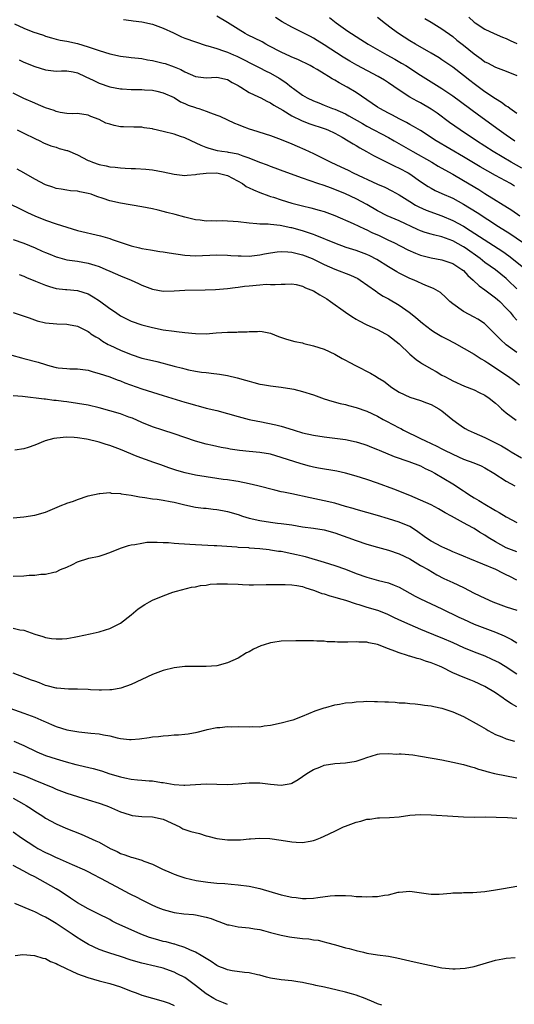
# Model space of a CAD drawing. Units: inches. Extents: x 2595000 to 2598000, y 1497000 to 1500000.
# Drawn here: x 2595904 to 2595997, y 1497312 to 1497496 of the extents above; entities that cross this region are included whole.
import ezdxf

# ---------------------------------------------------------------- set-up
doc = ezdxf.new("R2010")
doc.units = ezdxf.units.IN
doc.header["$MEASUREMENT"] = 0
doc.layers.add('LD25951497_2ft', color=70, linetype='Continuous')

msp = doc.modelspace()

# ---------------------------------------------------------------- linework, layer by layer
at = {"layer": 'LD25951497_2ft'}
for points, elevation in [([(2595923.59, 1497495.59), (2595925, 1497495.43), (2595925.37, 1497495.37), (2595927, 1497495.16), (2595929, 1497494.72), (2595931, 1497493.97), (2595932.91, 1497493.09), (2595934.38, 1497492.38), (2595935, 1497492.15), (2595937, 1497491.42), (2595939, 1497490.76), (2595939.32, 1497490.68), (2595941, 1497490.17), (2595942.23, 1497489.77), (2595943, 1497489.49), (2595944.1, 1497489), (2595944.74, 1497488.74), (2595946.1, 1497488.1), (2595947.4, 1497487.4), (2595949, 1497486.62), (2595950.06, 1497486.06), (2595951, 1497485.61), (2595952.64, 1497484.64), (2595953.85, 1497483.85), (2595954.9, 1497483), (2595955.29, 1497482.71), (2595957, 1497481.5), (2595957.85, 1497481), (2595959, 1497480.43), (2595960.04, 1497480.04), (2595961, 1497479.64), (2595962.6, 1497479), (2595963, 1497478.87), (2595965, 1497478.01), (2595965.65, 1497477.65), (2595968.18, 1497476.18), (2595969, 1497475.73), (2595973, 1497473.6), (2595974.08, 1497473), (2595977.55, 1497471), (2595981.1, 1497469), (2595982.28, 1497468.28), (2595983.54, 1497467.54), (2595985, 1497466.73), (2595987, 1497465.58), (2595989.87, 1497463.87), (2595991, 1497463.14), (2595996.04, 1497460.04), (2595997.55, 1497459)], 9468), ([(2595996.55, 1497464.55), (2595995.82, 1497465), (2595993, 1497466.54), (2595990.14, 1497468.14), (2595987, 1497470.01), (2595981.94, 1497473), (2595979, 1497474.88), (2595977.69, 1497475.68), (2595977, 1497476.05), (2595976.4, 1497476.4), (2595975, 1497477.07), (2595973.75, 1497477.75), (2595973, 1497478.12), (2595971.39, 1497479), (2595971, 1497479.25), (2595969.97, 1497479.97), (2595967, 1497481.99), (2595965.33, 1497483), (2595963.82, 1497483.82), (2595963, 1497484.31), (2595962.53, 1497484.53), (2595961.81, 1497485), (2595961, 1497485.49), (2595959.74, 1497486.26), (2595959, 1497486.68), (2595958.42, 1497487), (2595956.12, 1497488.12), (2595955, 1497488.58), (2595954.73, 1497488.73), (2595953, 1497489.49), (2595950.7, 1497490.7), (2595950.13, 1497491), (2595949.42, 1497491.42), (2595946.74, 1497492.74), (2595946.29, 1497493), (2595945, 1497493.79), (2595943, 1497495.07), (2595941, 1497496.24)], 9466), ([(2595997.88, 1497467.88), (2595995.9, 1497469), (2595992.54, 1497471), (2595989.45, 1497473), (2595986.42, 1497475), (2595984.41, 1497476.41), (2595982.11, 1497478.11), (2595981, 1497478.86), (2595979, 1497480.05), (2595978.38, 1497480.38), (2595977, 1497481.15), (2595975, 1497482.4), (2595973, 1497483.78), (2595972.27, 1497484.27), (2595971.1, 1497485), (2595967.1, 1497487.1), (2595965.83, 1497487.83), (2595964.58, 1497488.58), (2595961, 1497490.88), (2595959.7, 1497491.7), (2595959, 1497492.15), (2595958.44, 1497492.44), (2595957, 1497493.21), (2595955, 1497494.15), (2595953.15, 1497495.15), (2595951.96, 1497495.96)], 9464), ([(2595962.01, 1497496.01), (2595963.25, 1497495), (2595965, 1497493.76), (2595965.46, 1497493.46), (2595966.1, 1497493), (2595967.88, 1497491.88), (2595969.24, 1497491), (2595972.72, 1497489), (2595974.19, 1497488.2), (2595975.47, 1497487.47), (2595976.24, 1497487), (2595979, 1497485.21), (2595983, 1497482.72), (2595985, 1497481.38), (2595989.8, 1497477.8), (2595993.68, 1497475), (2595995, 1497474.08), (2595996.59, 1497473)], 9462), ([(2595997, 1497478.08), (2595995.68, 1497479), (2595995.3, 1497479.3), (2595995, 1497479.46), (2595994.14, 1497480.14), (2595993, 1497480.8), (2595991, 1497482.12), (2595989, 1497483.58), (2595988.2, 1497484.2), (2595987, 1497485.17), (2595985, 1497486.71), (2595983, 1497488.1), (2595982.45, 1497488.45), (2595981, 1497489.32), (2595978.04, 1497491), (2595977, 1497491.62), (2595974.87, 1497493), (2595973.79, 1497493.79), (2595972.2, 1497495), (2595971.52, 1497495.52), (2595971, 1497495.96)], 9460), ([(2595979.79, 1497495.79), (2595981, 1497495.1), (2595983, 1497493.88), (2595985, 1497492.43), (2595985.78, 1497491.78), (2595987, 1497490.82), (2595989, 1497489.2), (2595990.29, 1497488.29), (2595991, 1497487.73), (2595991.5, 1497487.5), (2595993, 1497486.72), (2595993.47, 1497486.53), (2595995, 1497485.96), (2595997, 1497485.14)], 9458), ([(2595988.02, 1497496.02), (2595989, 1497495.13), (2595989.18, 1497495), (2595991, 1497493.82), (2595992.73, 1497493), (2595994.31, 1497492.31), (2595995, 1497492.08), (2595995.71, 1497491.71), (2595997, 1497491.16)], 9456), ([(2595903.21, 1497494.79), (2595905, 1497493.99), (2595906.68, 1497493.32), (2595908.66, 1497492.66), (2595909, 1497492.52), (2595910.16, 1497492.16), (2595911, 1497491.93), (2595911.75, 1497491.75), (2595913, 1497491.54), (2595915, 1497491.14), (2595917, 1497490.54), (2595917.75, 1497490.25), (2595919, 1497489.81), (2595921, 1497489.18), (2595923, 1497488.77), (2595924.59, 1497488.59), (2595925, 1497488.52), (2595926.37, 1497488.37), (2595927, 1497488.31), (2595928.08, 1497488.08), (2595929, 1497487.97), (2595929.76, 1497487.76), (2595931, 1497487.49), (2595931.37, 1497487.37), (2595933, 1497486.79), (2595934.27, 1497486.27), (2595935, 1497485.84), (2595937, 1497484.95), (2595939, 1497484.72), (2595941, 1497484.83), (2595943, 1497484.42), (2595943.88, 1497483.88), (2595945, 1497483.3), (2595945.18, 1497483.18), (2595945.49, 1497483), (2595947, 1497482), (2595948.79, 1497481.21), (2595949.22, 1497481), (2595950.35, 1497480.35), (2595951, 1497480.08), (2595951.62, 1497479.62), (2595953.32, 1497478.68), (2595955, 1497477.64), (2595956.76, 1497476.76), (2595958.18, 1497476.18), (2595961.19, 1497475.19), (2595961.69, 1497475), (2595963, 1497474.38), (2595964.36, 1497473.64), (2595965.49, 1497473), (2595966.4, 1497472.4), (2595967, 1497472.08), (2595967.66, 1497471.66), (2595968.93, 1497471), (2595970.25, 1497470.25), (2595974.23, 1497468.23), (2595975, 1497467.9), (2595976.71, 1497467), (2595977, 1497466.83), (2595979, 1497465.42), (2595980.45, 1497464.45), (2595981, 1497464.13), (2595981.74, 1497463.74), (2595983, 1497463.18), (2595985, 1497462.27), (2595987, 1497461.17), (2595989.58, 1497459.58), (2595993.55, 1497457), (2595995.67, 1497455.67), (2595998.05, 1497454.05)], 9470), ([(2595904.11, 1497488.11), (2595905, 1497487.68), (2595907, 1497486.84), (2595909, 1497486.2), (2595911, 1497485.99), (2595911.98, 1497486.02), (2595913, 1497486.02), (2595914.18, 1497485.82), (2595915, 1497485.65), (2595916.42, 1497485), (2595916.8, 1497484.8), (2595917, 1497484.73), (2595918.14, 1497484.14), (2595919, 1497483.75), (2595921.05, 1497483.05), (2595923, 1497482.67), (2595923.34, 1497482.66), (2595925, 1497482.54), (2595927, 1497482.53), (2595927.52, 1497482.48), (2595929, 1497482.42), (2595929.78, 1497482.22), (2595931, 1497481.96), (2595933, 1497481.03), (2595934.23, 1497480.23), (2595935, 1497479.94), (2595935.64, 1497479.64), (2595937, 1497479.19), (2595937.15, 1497479.15), (2595937.62, 1497479), (2595939, 1497478.53), (2595939.78, 1497478.22), (2595941, 1497477.79), (2595941.56, 1497477.56), (2595944.28, 1497476.28), (2595945, 1497476.02), (2595945.72, 1497475.72), (2595947, 1497475.23), (2595947.67, 1497475), (2595951, 1497473.95), (2595953, 1497473.24), (2595955, 1497472.43), (2595956, 1497472), (2595957.39, 1497471.39), (2595959, 1497470.63), (2595961, 1497469.65), (2595962.26, 1497469), (2595964.14, 1497468.14), (2595965.49, 1497467.49), (2595966.45, 1497467), (2595971, 1497464.91), (2595972.32, 1497464.32), (2595973.64, 1497463.64), (2595975, 1497462.88), (2595977, 1497461.64), (2595978.06, 1497461), (2595978.67, 1497460.67), (2595980.05, 1497460.05), (2595983, 1497458.97), (2595985, 1497458.11), (2595987, 1497457.03), (2595988.28, 1497456.28), (2595994.33, 1497452.33), (2595995.51, 1497451.51), (2595998.84, 1497448.84)], 9472), ([(2595997, 1497445.38), (2595995.3, 1497447), (2595995, 1497447.27), (2595993, 1497448.9), (2595991, 1497450.28), (2595990.1, 1497451), (2595987.33, 1497453), (2595987, 1497453.22), (2595985, 1497454.31), (2595983, 1497455.06), (2595981.43, 1497455.43), (2595981, 1497455.57), (2595979.89, 1497455.89), (2595979, 1497456.2), (2595978.44, 1497456.44), (2595975, 1497458.03), (2595972.8, 1497459), (2595971, 1497459.94), (2595969, 1497461.09), (2595967, 1497462.15), (2595965, 1497463.08), (2595963, 1497463.92), (2595962.2, 1497464.2), (2595961, 1497464.65), (2595959.86, 1497465), (2595957, 1497465.99), (2595953.34, 1497467.34), (2595951.89, 1497467.89), (2595951, 1497468.2), (2595950.43, 1497468.43), (2595949, 1497468.92), (2595947, 1497469.74), (2595945.88, 1497470.12), (2595945, 1497470.48), (2595943.18, 1497470.82), (2595943, 1497470.87), (2595941.92, 1497471), (2595941.12, 1497471.12), (2595939.53, 1497471.53), (2595939, 1497471.71), (2595938.09, 1497472.09), (2595936.2, 1497473), (2595935, 1497473.56), (2595934.2, 1497473.8), (2595933, 1497474.22), (2595931, 1497474.72), (2595929.13, 1497475.13), (2595929, 1497475.19), (2595927.4, 1497475.4), (2595927, 1497475.51), (2595925.51, 1497475.51), (2595923.59, 1497475.59), (2595923, 1497475.59), (2595921.84, 1497475.84), (2595921, 1497476.06), (2595920.28, 1497476.28), (2595919, 1497476.95), (2595917.5, 1497477.5), (2595917, 1497477.79), (2595915, 1497478.09), (2595914, 1497478), (2595913, 1497478.09), (2595911.75, 1497478.25), (2595911, 1497478.45), (2595910.62, 1497478.62), (2595909, 1497479.15), (2595907.71, 1497479.71), (2595907, 1497479.99), (2595905, 1497480.85), (2595904.7, 1497481), (2595903, 1497481.86)], 9474), ([(2595903.72, 1497475), (2595905, 1497474.42), (2595907, 1497473.44), (2595907.93, 1497473), (2595908.63, 1497472.63), (2595910.03, 1497472.03), (2595911, 1497471.78), (2595911.57, 1497471.57), (2595913, 1497471.2), (2595913.15, 1497471.15), (2595915, 1497470.34), (2595917, 1497469.31), (2595917.24, 1497469.24), (2595917.81, 1497469), (2595919, 1497468.55), (2595920.32, 1497468.32), (2595921, 1497468.15), (2595922.04, 1497468.04), (2595923, 1497467.91), (2595923.89, 1497467.89), (2595925, 1497467.8), (2595925.81, 1497467.81), (2595927.72, 1497467.72), (2595929, 1497467.58), (2595931, 1497467.2), (2595933, 1497466.73), (2595935, 1497466.49), (2595935.43, 1497466.57), (2595937, 1497466.67), (2595937.26, 1497466.74), (2595939, 1497466.95), (2595941, 1497467), (2595943, 1497466.5), (2595945.76, 1497465), (2595946.46, 1497464.46), (2595947, 1497464.24), (2595947.81, 1497463.81), (2595949, 1497463.37), (2595950.69, 1497462.69), (2595951, 1497462.61), (2595951.56, 1497462.44), (2595953, 1497461.95), (2595955, 1497461.36), (2595957, 1497460.85), (2595958.51, 1497460.51), (2595960.07, 1497460.07), (2595961, 1497459.79), (2595963, 1497459.05), (2595966.46, 1497457.54), (2595968.54, 1497456.54), (2595969, 1497456.36), (2595969.91, 1497455.91), (2595971.29, 1497455.29), (2595973, 1497454.46), (2595974, 1497454), (2595976.66, 1497452.66), (2595978.04, 1497452.04), (2595979, 1497451.67), (2595979.52, 1497451.52), (2595981, 1497451.14), (2595983, 1497450.76), (2595985, 1497450.11), (2595986.73, 1497449), (2595987, 1497448.78), (2595987.85, 1497447.85), (2595988.83, 1497447), (2595989.93, 1497445.93), (2595991, 1497445.19), (2595992.23, 1497444.23), (2595993, 1497443.7), (2595993.37, 1497443.37), (2595993.77, 1497443), (2595995, 1497441.76), (2595995.7, 1497441), (2595996.28, 1497440.28), (2595997, 1497439.5)], 9476), ([(2595997, 1497433.48), (2595995, 1497434.93), (2595993.91, 1497435.91), (2595993, 1497436.87), (2595991, 1497438.85), (2595990.92, 1497438.92), (2595989.7, 1497439.7), (2595989, 1497440.11), (2595987, 1497441.15), (2595985, 1497442.57), (2595984.5, 1497443), (2595983.75, 1497443.75), (2595982.7, 1497444.7), (2595981.45, 1497445.45), (2595979.98, 1497446.02), (2595977.81, 1497447), (2595977, 1497447.32), (2595975.86, 1497447.86), (2595975, 1497448.3), (2595974.55, 1497448.55), (2595973, 1497449.46), (2595970.85, 1497450.85), (2595969.53, 1497451.53), (2595969, 1497451.78), (2595967, 1497452.5), (2595965.1, 1497453.1), (2595963, 1497453.91), (2595959.37, 1497455.37), (2595959, 1497455.49), (2595957.9, 1497455.9), (2595957, 1497456.17), (2595955, 1497456.74), (2595954.77, 1497456.77), (2595952.82, 1497457.18), (2595951, 1497457.36), (2595950.59, 1497457.41), (2595949, 1497457.46), (2595948.48, 1497457.52), (2595947, 1497457.62), (2595945, 1497457.86), (2595944.06, 1497457.94), (2595943, 1497458), (2595941.97, 1497458.03), (2595941, 1497458.02), (2595939.96, 1497458.04), (2595939, 1497458.02), (2595937.85, 1497458.15), (2595937, 1497458.23), (2595935, 1497458.72), (2595933.24, 1497459.24), (2595931.63, 1497459.63), (2595931, 1497459.8), (2595930.02, 1497460.02), (2595929, 1497460.27), (2595927, 1497460.67), (2595923, 1497461.38), (2595921, 1497461.81), (2595919.79, 1497462.21), (2595918.59, 1497462.59), (2595917.54, 1497463), (2595917, 1497463.18), (2595915.44, 1497463.44), (2595915, 1497463.58), (2595913.65, 1497463.65), (2595913, 1497463.75), (2595911.94, 1497463.94), (2595911, 1497464.08), (2595910.36, 1497464.36), (2595909, 1497464.79), (2595907, 1497465.84), (2595905, 1497467), (2595903.72, 1497467.72)], 9478), ([(2595901, 1497461.94), (2595905.64, 1497459.64), (2595907.01, 1497459.01), (2595909, 1497458.18), (2595911, 1497457.47), (2595913, 1497456.85), (2595915, 1497456.28), (2595919.26, 1497455.26), (2595921, 1497454.73), (2595921.44, 1497454.56), (2595924.44, 1497453.56), (2595925, 1497453.4), (2595926.57, 1497453), (2595927, 1497452.9), (2595928.63, 1497452.63), (2595930.36, 1497452.36), (2595931, 1497452.29), (2595932.1, 1497452.09), (2595935, 1497451.65), (2595937, 1497451.55), (2595941, 1497451.7), (2595943, 1497451.68), (2595943.62, 1497451.62), (2595945, 1497451.55), (2595945.5, 1497451.5), (2595947, 1497451.49), (2595947.52, 1497451.52), (2595949, 1497451.71), (2595949.87, 1497451.87), (2595951, 1497452.1), (2595952.25, 1497452.25), (2595953, 1497452.36), (2595954.25, 1497452.25), (2595955, 1497452.24), (2595955.97, 1497451.97), (2595957, 1497451.73), (2595958.79, 1497451), (2595961, 1497449.89), (2595963, 1497449.04), (2595965.93, 1497447.93), (2595967.28, 1497447.28), (2595967.75, 1497447), (2595970.59, 1497445), (2595970.82, 1497444.82), (2595971, 1497444.71), (2595972.02, 1497444.02), (2595973, 1497443.5), (2595975, 1497442.31), (2595976.9, 1497441), (2595978.08, 1497440.08), (2595979, 1497439.28), (2595979.35, 1497439), (2595981, 1497437.71), (2595981.42, 1497437.42), (2595982.67, 1497436.67), (2595983, 1497436.5), (2595983.97, 1497435.97), (2595985.29, 1497435.29), (2595989, 1497433.19), (2595990.32, 1497432.32), (2595991, 1497431.95), (2595991.54, 1497431.54), (2595995.43, 1497429), (2595996.35, 1497428.35), (2595997.49, 1497427.49)], 9480), ([(2595903, 1497454.6), (2595905, 1497453.88), (2595907.08, 1497453), (2595908.42, 1497452.42), (2595909, 1497452.15), (2595909.83, 1497451.83), (2595911, 1497451.35), (2595911.27, 1497451.27), (2595913, 1497450.81), (2595915, 1497450.53), (2595917, 1497450.18), (2595918.23, 1497449.77), (2595919, 1497449.53), (2595920.29, 1497449), (2595921, 1497448.66), (2595923, 1497447.78), (2595925.02, 1497447), (2595926.38, 1497446.38), (2595927, 1497446.08), (2595928.51, 1497445.49), (2595929, 1497445.32), (2595931, 1497444.95), (2595933, 1497445), (2595935, 1497445.11), (2595938.84, 1497445.16), (2595940.76, 1497445.24), (2595943, 1497445.43), (2595944.39, 1497445.61), (2595945, 1497445.66), (2595946.15, 1497445.85), (2595947, 1497445.94), (2595949, 1497446.14), (2595950.22, 1497446.22), (2595951, 1497446.19), (2595951.85, 1497446.15), (2595953, 1497446.26), (2595953.77, 1497446.23), (2595955, 1497446.31), (2595955.82, 1497446.18), (2595957, 1497445.88), (2595957.54, 1497445.54), (2595959, 1497445.01), (2595960.23, 1497444.23), (2595961.49, 1497443.49), (2595962.21, 1497443), (2595965, 1497441), (2595966.19, 1497440.19), (2595967, 1497439.7), (2595967.45, 1497439.44), (2595969, 1497438.66), (2595971, 1497437.76), (2595972.45, 1497437), (2595973, 1497436.68), (2595975, 1497435.12), (2595977, 1497433.18), (2595978.18, 1497432.18), (2595979, 1497431.62), (2595979.38, 1497431.38), (2595981, 1497430.45), (2595981.94, 1497429.94), (2595983, 1497429.29), (2595983.51, 1497429), (2595984.5, 1497428.5), (2595985, 1497428.24), (2595987.23, 1497427.23), (2595989, 1497426.51), (2595989.97, 1497426.03), (2595991, 1497425.55), (2595991.83, 1497425), (2595993, 1497424.06), (2595993.53, 1497423.53), (2595994.1, 1497423), (2595995, 1497422.23), (2595996.87, 1497420.87)], 9482), ([(2595904.07, 1497448.07), (2595905, 1497447.73), (2595905.49, 1497447.49), (2595907.17, 1497446.83), (2595909, 1497446.06), (2595909.78, 1497445.78), (2595911, 1497445.44), (2595912.73, 1497445.27), (2595913, 1497445.23), (2595915, 1497445.06), (2595917, 1497444.41), (2595917.91, 1497443.91), (2595919.12, 1497443.12), (2595921, 1497441.73), (2595922.08, 1497441), (2595923, 1497440.34), (2595925, 1497439.36), (2595927, 1497438.68), (2595929, 1497438.13), (2595931, 1497437.71), (2595933, 1497437.45), (2595933.44, 1497437.44), (2595935, 1497437.25), (2595937, 1497437.03), (2595939, 1497437.01), (2595940.85, 1497437.15), (2595943, 1497437.28), (2595944.7, 1497437.3), (2595945, 1497437.34), (2595946.65, 1497437.35), (2595947, 1497437.41), (2595948.6, 1497437.4), (2595949, 1497437.45), (2595949.42, 1497437.42), (2595951, 1497437.11), (2595952.51, 1497436.51), (2595953.97, 1497435.97), (2595955.54, 1497435.54), (2595957, 1497435.27), (2595957.2, 1497435.2), (2595959, 1497434.77), (2595961, 1497434.09), (2595963, 1497433.19), (2595964.39, 1497432.39), (2595965, 1497432.09), (2595965.67, 1497431.67), (2595966.98, 1497430.98), (2595969.65, 1497429.65), (2595970.73, 1497429), (2595971, 1497428.85), (2595972.13, 1497428.13), (2595973.65, 1497427), (2595975, 1497426.13), (2595977, 1497425.15), (2595979, 1497424.53), (2595980.1, 1497424.1), (2595981, 1497423.79), (2595982.43, 1497423), (2595983, 1497422.59), (2595985, 1497420.94), (2595986.13, 1497420.13), (2595987, 1497419.53), (2595987.32, 1497419.32), (2595987.87, 1497419), (2595989, 1497418.5), (2595991, 1497417.64), (2595992.26, 1497417), (2595993, 1497416.67), (2595994.1, 1497416.1), (2595995.37, 1497415.37), (2595995.92, 1497415), (2595997.86, 1497413.86)], 9484), ([(2595902.95, 1497440.95), (2595904.47, 1497440.47), (2595905.94, 1497439.94), (2595907.43, 1497439.43), (2595909, 1497439.04), (2595911.15, 1497438.85), (2595913, 1497438.79), (2595913.29, 1497438.71), (2595915, 1497438.41), (2595917, 1497437.41), (2595917.21, 1497437.21), (2595917.5, 1497437), (2595918.41, 1497436.41), (2595919, 1497436.1), (2595919.64, 1497435.64), (2595920.73, 1497435), (2595921, 1497434.86), (2595923, 1497433.94), (2595925, 1497433.12), (2595927, 1497432.47), (2595929, 1497431.98), (2595929.8, 1497431.8), (2595931, 1497431.5), (2595931.41, 1497431.41), (2595933, 1497430.95), (2595934.56, 1497430.56), (2595935, 1497430.43), (2595935.73, 1497430.27), (2595937, 1497430.04), (2595938.15, 1497429.85), (2595939, 1497429.76), (2595940.44, 1497429.56), (2595941, 1497429.52), (2595941.47, 1497429.47), (2595943, 1497429.2), (2595944.78, 1497428.78), (2595946.34, 1497428.34), (2595947, 1497428.14), (2595947.92, 1497427.92), (2595949, 1497427.61), (2595949.53, 1497427.53), (2595951, 1497427.26), (2595953, 1497427.03), (2595955, 1497426.72), (2595955.36, 1497426.64), (2595957, 1497426.23), (2595959, 1497425.6), (2595961, 1497424.88), (2595962.42, 1497424.42), (2595963.98, 1497423.98), (2595965, 1497423.77), (2595965.59, 1497423.59), (2595967, 1497423.27), (2595969, 1497422.58), (2595971, 1497421.6), (2595972.03, 1497421), (2595972.66, 1497420.66), (2595975, 1497419.43), (2595975.3, 1497419.3), (2595975.83, 1497419), (2595979, 1497417.48), (2595979.92, 1497417), (2595982.04, 1497416.04), (2595983, 1497415.55), (2595983.37, 1497415.37), (2595985, 1497414.51), (2595987, 1497413.6), (2595988.92, 1497412.92), (2595990.34, 1497412.34), (2595991, 1497412), (2595992.71, 1497411), (2595995, 1497409.49), (2595996.62, 1497408.62)], 9486), ([(2595902.71, 1497433), (2595904.51, 1497432.51), (2595905, 1497432.39), (2595907.67, 1497431.67), (2595909, 1497431.23), (2595909.19, 1497431.19), (2595909.83, 1497431), (2595911, 1497430.7), (2595911.35, 1497430.65), (2595913, 1497430.49), (2595913.54, 1497430.46), (2595915, 1497430.47), (2595917, 1497430.2), (2595917.89, 1497429.89), (2595919, 1497429.6), (2595921, 1497428.94), (2595922.4, 1497428.4), (2595923, 1497428.2), (2595923.84, 1497427.84), (2595927, 1497426.74), (2595931, 1497425.5), (2595935, 1497424.23), (2595935.96, 1497423.96), (2595937, 1497423.65), (2595937.53, 1497423.53), (2595939, 1497423.14), (2595941, 1497422.66), (2595943, 1497422.14), (2595945, 1497421.56), (2595947, 1497421.02), (2595948.66, 1497420.66), (2595949, 1497420.61), (2595952.01, 1497420.01), (2595953, 1497419.73), (2595953.6, 1497419.6), (2595955.43, 1497419), (2595957, 1497418.54), (2595959, 1497418.06), (2595961, 1497417.75), (2595963, 1497417.52), (2595965, 1497417.24), (2595967, 1497416.82), (2595968.39, 1497416.39), (2595969, 1497416.21), (2595969.85, 1497415.85), (2595971, 1497415.41), (2595971.28, 1497415.28), (2595974.09, 1497414.09), (2595976.81, 1497413.19), (2595979, 1497412.33), (2595979.89, 1497411.89), (2595981, 1497411.37), (2595981.68, 1497411), (2595985, 1497409), (2595987, 1497407.68), (2595987.42, 1497407.42), (2595988, 1497407), (2595989, 1497406.38), (2595989.88, 1497405.88), (2595991.34, 1497405), (2595992.4, 1497404.4), (2595993, 1497404.02), (2595993.68, 1497403.68), (2595995, 1497402.85), (2595997, 1497401.8)], 9488), ([(2595997, 1497396.3), (2595995, 1497397.08), (2595993, 1497398.16), (2595991.64, 1497399), (2595991, 1497399.44), (2595990.01, 1497400.01), (2595989, 1497400.67), (2595988.78, 1497400.78), (2595987, 1497401.73), (2595984.76, 1497403), (2595983.62, 1497403.62), (2595982.36, 1497404.36), (2595981, 1497405.06), (2595979, 1497405.98), (2595977, 1497406.8), (2595976.48, 1497407), (2595975.45, 1497407.45), (2595974.03, 1497408.03), (2595971, 1497409.15), (2595969, 1497409.82), (2595967, 1497410.43), (2595965, 1497410.99), (2595963.36, 1497411.36), (2595959.95, 1497411.95), (2595959, 1497412.13), (2595958.29, 1497412.29), (2595956.72, 1497412.72), (2595953, 1497413.93), (2595951, 1497414.51), (2595949, 1497414.86), (2595947.03, 1497415.03), (2595945.2, 1497415.2), (2595943.46, 1497415.46), (2595943, 1497415.57), (2595941.79, 1497415.79), (2595941, 1497415.98), (2595940.16, 1497416.16), (2595939, 1497416.43), (2595937, 1497416.95), (2595935, 1497417.62), (2595933, 1497418.33), (2595930.93, 1497419), (2595929, 1497419.65), (2595927, 1497420.44), (2595925.22, 1497421.22), (2595924.54, 1497421.46), (2595923, 1497422.03), (2595921, 1497422.64), (2595919, 1497423.19), (2595917, 1497423.65), (2595915, 1497423.99), (2595913, 1497424.28), (2595912.35, 1497424.35), (2595911, 1497424.54), (2595910.56, 1497424.56), (2595909, 1497424.78), (2595908.79, 1497424.79), (2595904.73, 1497425.27), (2595903, 1497425.44)], 9490), ([(2595997, 1497391.06), (2595995.69, 1497391.69), (2595995, 1497392.04), (2595994.34, 1497392.34), (2595993.03, 1497393), (2595988.18, 1497395), (2595987, 1497395.49), (2595985.96, 1497395.96), (2595985, 1497396.34), (2595984.55, 1497396.55), (2595983.53, 1497397), (2595983, 1497397.25), (2595981, 1497398.33), (2595979.92, 1497399), (2595978.26, 1497400.26), (2595977, 1497401.06), (2595975, 1497401.86), (2595973, 1497402.45), (2595971, 1497403.09), (2595969, 1497403.68), (2595967, 1497404.22), (2595966.41, 1497404.41), (2595965, 1497404.8), (2595963, 1497405.38), (2595961, 1497405.86), (2595958.39, 1497406.39), (2595955, 1497407.11), (2595953.42, 1497407.42), (2595953, 1497407.54), (2595951.79, 1497407.79), (2595948.64, 1497408.64), (2595947, 1497409.03), (2595945, 1497409.42), (2595944.53, 1497409.47), (2595943, 1497409.73), (2595942.17, 1497409.83), (2595941, 1497410.01), (2595939, 1497410.29), (2595937, 1497410.64), (2595935.07, 1497411.07), (2595933.52, 1497411.52), (2595932, 1497412), (2595930.52, 1497412.52), (2595929.24, 1497413), (2595926.12, 1497414.13), (2595923, 1497415.4), (2595921, 1497416.15), (2595920.34, 1497416.34), (2595919, 1497416.78), (2595918.81, 1497416.81), (2595917, 1497417.27), (2595916.67, 1497417.33), (2595915, 1497417.58), (2595914.35, 1497417.65), (2595913, 1497417.68), (2595912.33, 1497417.67), (2595910.56, 1497417.44), (2595908.93, 1497417), (2595907, 1497416.21), (2595905.78, 1497415.78), (2595905, 1497415.53), (2595903.29, 1497415.29)], 9492), ([(2595903, 1497402.67), (2595905, 1497402.82), (2595907, 1497403.13), (2595909, 1497403.74), (2595912.04, 1497405), (2595912.74, 1497405.26), (2595913, 1497405.38), (2595914.22, 1497405.78), (2595915, 1497406.11), (2595917, 1497406.75), (2595919, 1497407.21), (2595919.18, 1497407.18), (2595921, 1497407.36), (2595921.27, 1497407.27), (2595923, 1497407.2), (2595923.15, 1497407.15), (2595925, 1497406.88), (2595926.57, 1497406.57), (2595927.54, 1497406.46), (2595929, 1497406.22), (2595929.88, 1497406.12), (2595931, 1497405.94), (2595932.28, 1497405.72), (2595933, 1497405.57), (2595935, 1497405.09), (2595937, 1497404.67), (2595938.48, 1497404.48), (2595939, 1497404.44), (2595940.28, 1497404.28), (2595941, 1497404.24), (2595942.03, 1497404.03), (2595943, 1497403.87), (2595945, 1497403.27), (2595945.79, 1497403), (2595947, 1497402.62), (2595949, 1497402.15), (2595951, 1497401.85), (2595952.32, 1497401.68), (2595953, 1497401.61), (2595955, 1497401.34), (2595957, 1497401.01), (2595959, 1497400.73), (2595961, 1497400.4), (2595963, 1497399.86), (2595967, 1497398.41), (2595969, 1497397.77), (2595971, 1497397.18), (2595973, 1497396.65), (2595975, 1497395.97), (2595977.01, 1497395), (2595979, 1497393.78), (2595980.4, 1497393), (2595982.03, 1497392.03), (2595983.36, 1497391.36), (2595985, 1497390.63), (2595987, 1497389.66), (2595989, 1497388.64), (2595991, 1497387.67), (2595992.47, 1497387), (2595993, 1497386.78), (2595995, 1497386.09), (2595997, 1497385.46)], 9494), ([(2595903, 1497391.78), (2595905, 1497391.86), (2595905.95, 1497391.95), (2595907, 1497391.96), (2595908.13, 1497392.13), (2595909, 1497392.15), (2595910.54, 1497392.54), (2595911, 1497392.61), (2595911.83, 1497393), (2595913, 1497393.48), (2595914.03, 1497393.97), (2595915, 1497394.46), (2595917.13, 1497395.13), (2595919, 1497395.49), (2595919.78, 1497395.78), (2595921, 1497396.18), (2595922.99, 1497397.01), (2595924.5, 1497397.5), (2595925, 1497397.61), (2595925.67, 1497397.67), (2595927, 1497397.96), (2595927.9, 1497398.1), (2595929.87, 1497398.13), (2595931, 1497398.09), (2595931.96, 1497398.04), (2595933, 1497397.96), (2595933.87, 1497397.87), (2595937, 1497397.66), (2595940.49, 1497397.51), (2595941, 1497397.51), (2595944.75, 1497397.25), (2595945, 1497397.22), (2595946.89, 1497397.11), (2595947, 1497397.09), (2595949, 1497396.94), (2595950.73, 1497396.73), (2595951, 1497396.72), (2595952.47, 1497396.47), (2595953, 1497396.42), (2595955, 1497396.03), (2595955.85, 1497395.85), (2595957, 1497395.57), (2595957.47, 1497395.47), (2595961, 1497394.4), (2595963, 1497393.76), (2595965, 1497393.06), (2595967, 1497392.3), (2595969, 1497391.59), (2595971.18, 1497391), (2595973, 1497390.54), (2595974.11, 1497390.11), (2595975, 1497389.73), (2595978.03, 1497388.03), (2595979, 1497387.54), (2595981, 1497386.59), (2595983, 1497385.69), (2595986.16, 1497384.16), (2595987, 1497383.73), (2595989, 1497382.82), (2595993, 1497381.32), (2595994.63, 1497380.63), (2595995.96, 1497379.96), (2595997, 1497379.33)], 9496), ([(2595903, 1497382.1), (2595904.2, 1497381.8), (2595905, 1497381.73), (2595907, 1497380.97), (2595908.5, 1497380.5), (2595909, 1497380.32), (2595910.16, 1497380.16), (2595911, 1497380.08), (2595912.11, 1497380.11), (2595913, 1497380.18), (2595914.39, 1497380.39), (2595915, 1497380.5), (2595917.37, 1497381), (2595919, 1497381.39), (2595920.24, 1497381.76), (2595921, 1497382.02), (2595921.67, 1497382.33), (2595923, 1497383.02), (2595925, 1497384.56), (2595926.33, 1497385.67), (2595927.53, 1497386.47), (2595928.44, 1497387), (2595929, 1497387.29), (2595931, 1497388.14), (2595932.79, 1497388.79), (2595933.46, 1497389), (2595936.26, 1497389.74), (2595937, 1497389.8), (2595937.95, 1497390.05), (2595939, 1497390.12), (2595939.74, 1497390.26), (2595941, 1497390.32), (2595942.32, 1497390.32), (2595943, 1497390.35), (2595945, 1497390.27), (2595945.8, 1497390.2), (2595947, 1497390.18), (2595947.85, 1497390.15), (2595950.22, 1497390.23), (2595951, 1497390.21), (2595953.75, 1497390.25), (2595955, 1497390.18), (2595955.93, 1497390.07), (2595957, 1497389.83), (2595957.58, 1497389.58), (2595959, 1497389.19), (2595959.53, 1497389), (2595960.56, 1497388.56), (2595961, 1497388.46), (2595962.1, 1497388.1), (2595963, 1497387.88), (2595963.66, 1497387.66), (2595965, 1497387.31), (2595967, 1497386.64), (2595967.5, 1497386.5), (2595969, 1497386.02), (2595971, 1497385.41), (2595972.73, 1497384.73), (2595974.1, 1497384.1), (2595975.44, 1497383.44), (2595977, 1497382.74), (2595979, 1497381.91), (2595982.49, 1497380.49), (2595983, 1497380.31), (2595985, 1497379.42), (2595987, 1497378.49), (2595989, 1497377.66), (2595991, 1497376.91), (2595992.33, 1497376.33), (2595993, 1497376.02), (2595993.66, 1497375.66), (2595994.79, 1497375), (2595997, 1497373.59)], 9498), ([(2595997, 1497367.42), (2595995.97, 1497367.97), (2595994.76, 1497368.76), (2595994.44, 1497369), (2595993, 1497369.99), (2595991, 1497371.23), (2595989, 1497372.13), (2595988.36, 1497372.36), (2595986.94, 1497372.94), (2595985, 1497373.78), (2595983, 1497374.78), (2595982.53, 1497375), (2595981, 1497375.62), (2595979.94, 1497375.94), (2595979, 1497376.27), (2595978.4, 1497376.4), (2595977, 1497376.87), (2595976.89, 1497376.89), (2595976.57, 1497377), (2595975, 1497377.47), (2595974.2, 1497377.8), (2595973, 1497378.21), (2595971, 1497379.02), (2595969.35, 1497379.35), (2595969, 1497379.46), (2595967.47, 1497379.47), (2595967, 1497379.53), (2595965.46, 1497379.46), (2595965, 1497379.48), (2595963.48, 1497379.48), (2595963, 1497379.52), (2595961.55, 1497379.55), (2595961, 1497379.63), (2595959.65, 1497379.65), (2595959, 1497379.71), (2595955.75, 1497379.75), (2595953, 1497379.66), (2595951.41, 1497379.41), (2595951, 1497379.36), (2595949.85, 1497379), (2595949.22, 1497378.78), (2595947.84, 1497378.16), (2595947, 1497377.66), (2595946.54, 1497377.46), (2595945, 1497376.51), (2595943, 1497375.6), (2595941, 1497375.08), (2595939, 1497374.93), (2595937, 1497374.95), (2595935, 1497374.93), (2595933, 1497374.69), (2595931, 1497374.2), (2595929, 1497373.46), (2595925, 1497371.55), (2595923.09, 1497370.91), (2595921.4, 1497370.6), (2595921, 1497370.57), (2595919.49, 1497370.51), (2595919, 1497370.52), (2595917.39, 1497370.61), (2595917, 1497370.65), (2595915, 1497370.72), (2595913.31, 1497370.69), (2595911.14, 1497370.86), (2595911, 1497370.88), (2595909.35, 1497371.35), (2595909, 1497371.41), (2595907.88, 1497371.88), (2595907, 1497372.17), (2595906.41, 1497372.41), (2595903, 1497373.66)], 9500), ([(2595901.47, 1497367.47), (2595905, 1497366.23), (2595907, 1497365.47), (2595908.73, 1497364.73), (2595909, 1497364.6), (2595910.13, 1497364.13), (2595911, 1497363.73), (2595913, 1497363.14), (2595913.76, 1497363), (2595915.24, 1497362.76), (2595917.5, 1497362.5), (2595919, 1497362.35), (2595919.83, 1497362.17), (2595921, 1497361.98), (2595922.37, 1497361.63), (2595923, 1497361.5), (2595924.68, 1497361.32), (2595925, 1497361.3), (2595926.56, 1497361.44), (2595928.33, 1497361.67), (2595929, 1497361.8), (2595930.12, 1497361.88), (2595931, 1497362.01), (2595931.96, 1497362.04), (2595933, 1497362.17), (2595933.81, 1497362.19), (2595935, 1497362.34), (2595935.63, 1497362.37), (2595937.31, 1497362.69), (2595939, 1497363.14), (2595939.16, 1497363.16), (2595941, 1497363.57), (2595941.56, 1497363.56), (2595943, 1497363.73), (2595943.68, 1497363.68), (2595945, 1497363.73), (2595947, 1497363.68), (2595947.72, 1497363.72), (2595949, 1497363.7), (2595949.84, 1497363.84), (2595951, 1497363.97), (2595953, 1497364.4), (2595954.9, 1497364.9), (2595955.22, 1497365), (2595957, 1497365.67), (2595959.34, 1497366.66), (2595961, 1497367.25), (2595961.31, 1497367.31), (2595963, 1497367.8), (2595963.9, 1497367.9), (2595965, 1497368.14), (2595966.22, 1497368.22), (2595967, 1497368.34), (2595968.38, 1497368.38), (2595969, 1497368.44), (2595970.42, 1497368.42), (2595971, 1497368.43), (2595972.37, 1497368.37), (2595973, 1497368.33), (2595974.28, 1497368.28), (2595975, 1497368.18), (2595976.15, 1497368.15), (2595977, 1497368.03), (2595977.97, 1497367.97), (2595979, 1497367.87), (2595979.73, 1497367.73), (2595981, 1497367.62), (2595981.46, 1497367.46), (2595983, 1497367.18), (2595985, 1497366.5), (2595987, 1497365.6), (2595989.97, 1497363.97), (2595991.22, 1497363.22), (2595991.6, 1497363), (2595993, 1497362.28), (2595994.18, 1497361.82), (2595995, 1497361.46), (2595996.51, 1497361)], 9502), ([(2595903.13, 1497361), (2595905, 1497360.19), (2595907.42, 1497359), (2595909, 1497358.34), (2595911, 1497357.69), (2595912.85, 1497357.15), (2595914.68, 1497356.68), (2595915, 1497356.59), (2595916.31, 1497356.31), (2595917.92, 1497355.92), (2595919.47, 1497355.47), (2595921, 1497354.94), (2595923, 1497354.33), (2595923.85, 1497354.15), (2595925, 1497353.94), (2595926.19, 1497353.81), (2595927, 1497353.76), (2595928.38, 1497353.62), (2595929, 1497353.59), (2595930.68, 1497353.32), (2595931, 1497353.29), (2595933, 1497352.93), (2595934.81, 1497352.81), (2595935, 1497352.78), (2595939, 1497353.07), (2595941, 1497353.01), (2595943, 1497352.92), (2595944.95, 1497353.05), (2595947, 1497353.24), (2595949, 1497353.23), (2595951, 1497352.96), (2595953, 1497352.77), (2595954.87, 1497353.13), (2595955, 1497353.17), (2595956.16, 1497353.84), (2595957, 1497354.42), (2595957.77, 1497355), (2595959, 1497355.74), (2595960.18, 1497356.18), (2595961, 1497356.52), (2595963, 1497356.86), (2595965, 1497356.97), (2595967, 1497357.27), (2595968.31, 1497357.69), (2595969, 1497357.96), (2595969.77, 1497358.23), (2595971, 1497358.57), (2595971.36, 1497358.64), (2595973, 1497358.71), (2595974.6, 1497358.6), (2595975, 1497358.62), (2595975.38, 1497358.62), (2595977.57, 1497358.43), (2595979, 1497358.23), (2595983, 1497357.52), (2595985, 1497357.12), (2595987, 1497356.65), (2595988.27, 1497356.27), (2595989, 1497356.08), (2595989.8, 1497355.8), (2595991, 1497355.47), (2595991.35, 1497355.35), (2595992.82, 1497355), (2595997, 1497354.18)], 9504), ([(2595903, 1497355.31), (2595905, 1497354.58), (2595905.73, 1497354.27), (2595907, 1497353.76), (2595910.36, 1497352.36), (2595911, 1497352.06), (2595913, 1497351.29), (2595915, 1497350.66), (2595917, 1497350.09), (2595919, 1497349.47), (2595920.29, 1497349), (2595920.79, 1497348.79), (2595923, 1497347.82), (2595923.62, 1497347.62), (2595925, 1497347.19), (2595925.16, 1497347.16), (2595927, 1497346.97), (2595929, 1497346.89), (2595931, 1497346.48), (2595934.08, 1497345), (2595934.66, 1497344.66), (2595935, 1497344.56), (2595936.16, 1497344.16), (2595937.77, 1497343.77), (2595939, 1497343.37), (2595939.31, 1497343.31), (2595941, 1497342.84), (2595943, 1497342.6), (2595943.41, 1497342.59), (2595945.39, 1497342.61), (2595947, 1497342.76), (2595947.24, 1497342.76), (2595949, 1497342.91), (2595950.86, 1497342.86), (2595953, 1497342.57), (2595955, 1497342.26), (2595955.81, 1497342.19), (2595957, 1497342.13), (2595958.38, 1497342.38), (2595959, 1497342.45), (2595959.41, 1497342.59), (2595960.31, 1497343), (2595961, 1497343.28), (2595963, 1497344.25), (2595964.62, 1497345), (2595965, 1497345.16), (2595967, 1497345.88), (2595967.89, 1497346.11), (2595969, 1497346.43), (2595969.52, 1497346.48), (2595971, 1497346.68), (2595971.32, 1497346.68), (2595973.23, 1497346.77), (2595975, 1497346.92), (2595977, 1497347.2), (2595979, 1497347.35), (2595981, 1497347.28), (2595985, 1497346.99), (2595987, 1497346.87), (2595989, 1497346.84), (2595991.12, 1497346.88), (2595993.14, 1497346.86), (2595995.25, 1497346.75), (2595997, 1497346.63)], 9506), ([(2595903, 1497350.35), (2595905, 1497349.25), (2595905.43, 1497349), (2595906.39, 1497348.39), (2595907, 1497347.95), (2595908.5, 1497347), (2595909, 1497346.65), (2595911, 1497345.56), (2595912.79, 1497344.79), (2595915.65, 1497343.65), (2595918.43, 1497342.43), (2595919, 1497342.14), (2595921.08, 1497341), (2595922.4, 1497340.4), (2595923, 1497340.08), (2595923.82, 1497339.82), (2595925, 1497339.37), (2595925.31, 1497339.31), (2595927, 1497338.79), (2595927.36, 1497338.64), (2595929, 1497338.05), (2595930.87, 1497337.13), (2595932.44, 1497336.44), (2595933, 1497336.17), (2595933.89, 1497335.89), (2595935, 1497335.5), (2595937.15, 1497335), (2595939.31, 1497334.69), (2595941, 1497334.54), (2595942.46, 1497334.46), (2595943.68, 1497334.32), (2595945, 1497334.22), (2595947, 1497333.95), (2595949, 1497333.54), (2595953, 1497332.37), (2595955, 1497331.9), (2595955.82, 1497331.82), (2595957, 1497331.64), (2595957.68, 1497331.68), (2595959, 1497331.71), (2595959.84, 1497331.84), (2595962.15, 1497332.15), (2595963, 1497332.21), (2595964.25, 1497332.25), (2595965, 1497332.19), (2595966.17, 1497332.17), (2595967, 1497332.03), (2595968.06, 1497332.06), (2595969, 1497331.95), (2595970.06, 1497332.06), (2595971, 1497332.02), (2595972.29, 1497332.29), (2595973, 1497332.36), (2595974.82, 1497332.82), (2595975, 1497332.85), (2595977, 1497333), (2595978.75, 1497332.75), (2595980.51, 1497332.51), (2595981, 1497332.5), (2595982.51, 1497332.5), (2595984.65, 1497332.65), (2595985, 1497332.7), (2595986.74, 1497332.74), (2595987, 1497332.78), (2595988.78, 1497332.78), (2595991, 1497332.96), (2595993, 1497333.27), (2595994.46, 1497333.54), (2595997, 1497333.96)], 9508), ([(2595903, 1497344.11), (2595904.53, 1497343), (2595907, 1497341.33), (2595907.56, 1497341), (2595909, 1497340.22), (2595909.86, 1497339.86), (2595911, 1497339.31), (2595911.22, 1497339.22), (2595914.02, 1497337.98), (2595916.29, 1497337), (2595916.77, 1497336.77), (2595918.07, 1497336.07), (2595919, 1497335.6), (2595919.38, 1497335.38), (2595923, 1497333.46), (2595924.62, 1497332.62), (2595925, 1497332.41), (2595925.96, 1497331.96), (2595927, 1497331.4), (2595929, 1497330.44), (2595930, 1497330), (2595931, 1497329.59), (2595933, 1497329.04), (2595934.82, 1497328.82), (2595936.65, 1497328.65), (2595937, 1497328.63), (2595939, 1497328.21), (2595939.93, 1497327.93), (2595941, 1497327.51), (2595941.39, 1497327.39), (2595943, 1497326.76), (2595943.28, 1497326.72), (2595945, 1497326.37), (2595945.68, 1497326.32), (2595947, 1497326.17), (2595948.01, 1497325.99), (2595949, 1497325.85), (2595949.71, 1497325.71), (2595951, 1497325.34), (2595953, 1497324.81), (2595954.52, 1497324.52), (2595955, 1497324.44), (2595957, 1497324.21), (2595958.13, 1497324.13), (2595959, 1497323.97), (2595959.88, 1497323.88), (2595961, 1497323.57), (2595961.48, 1497323.48), (2595963.11, 1497323), (2595965, 1497322.48), (2595965.68, 1497322.32), (2595967, 1497321.95), (2595968.36, 1497321.64), (2595969, 1497321.48), (2595971, 1497321.18), (2595973, 1497320.9), (2595974.58, 1497320.58), (2595976.21, 1497320.21), (2595977, 1497320.01), (2595979.48, 1497319.48), (2595981, 1497319.14), (2595983, 1497318.73), (2595985, 1497318.55), (2595985.45, 1497318.55), (2595987.33, 1497318.67), (2595989, 1497318.98), (2595993, 1497320.17), (2595994.39, 1497320.39), (2595995, 1497320.54), (2595996.65, 1497320.65)], 9510), ([(2595971.77, 1497311.77), (2595971, 1497312.03), (2595970.3, 1497312.3), (2595968.67, 1497313), (2595967, 1497313.66), (2595966.11, 1497313.89), (2595965, 1497314.22), (2595963.44, 1497314.56), (2595961.1, 1497315.1), (2595959.45, 1497315.45), (2595959, 1497315.56), (2595957.78, 1497315.78), (2595957, 1497315.99), (2595956.11, 1497316.11), (2595955, 1497316.29), (2595953, 1497316.49), (2595951, 1497316.81), (2595950.26, 1497317), (2595949, 1497317.36), (2595948.57, 1497317.43), (2595947, 1497317.8), (2595946.17, 1497317.83), (2595943.83, 1497318.17), (2595943, 1497318.34), (2595942.54, 1497318.54), (2595941.37, 1497319), (2595941, 1497319.17), (2595939.94, 1497319.94), (2595939, 1497320.44), (2595938.68, 1497320.68), (2595938.08, 1497321), (2595937, 1497321.66), (2595935.94, 1497322.06), (2595935, 1497322.53), (2595933.46, 1497323), (2595933.12, 1497323.12), (2595933, 1497323.13), (2595931.55, 1497323.55), (2595931, 1497323.67), (2595929.95, 1497323.95), (2595928.41, 1497324.41), (2595926.81, 1497325), (2595925, 1497325.79), (2595922.35, 1497327), (2595921.46, 1497327.46), (2595921, 1497327.72), (2595918.83, 1497328.83), (2595917, 1497329.71), (2595915, 1497330.84), (2595913.71, 1497331.71), (2595911.74, 1497333), (2595911, 1497333.46), (2595909, 1497334.6), (2595907, 1497335.68), (2595906.12, 1497336.12), (2595905, 1497336.76), (2595903, 1497337.81)], 9512), ([(2595943, 1497311.89), (2595942.23, 1497312.23), (2595941, 1497312.7), (2595940.44, 1497313), (2595939, 1497313.86), (2595937, 1497315.43), (2595935, 1497316.91), (2595933.6, 1497317.6), (2595933, 1497317.94), (2595931.49, 1497318.51), (2595931, 1497318.68), (2595929.69, 1497319), (2595927, 1497319.57), (2595925, 1497320.18), (2595923, 1497320.84), (2595921, 1497321.47), (2595920.26, 1497321.74), (2595919, 1497322.15), (2595917.06, 1497323.06), (2595915.8, 1497323.8), (2595914.59, 1497324.59), (2595914.02, 1497325), (2595911, 1497327.02), (2595909.74, 1497327.74), (2595909, 1497328.18), (2595908.43, 1497328.43), (2595907, 1497329.16), (2595906.7, 1497329.3), (2595903.3, 1497330.7)], 9514), ([(2595903.33, 1497321), (2595904.76, 1497321.24), (2595906.95, 1497321.05), (2595908.52, 1497320.52), (2595909, 1497320.45), (2595909.92, 1497319.92), (2595911, 1497319.53), (2595911.32, 1497319.32), (2595913, 1497318.52), (2595913.8, 1497318.2), (2595915, 1497317.64), (2595916.93, 1497316.93), (2595919, 1497316.31), (2595921, 1497315.78), (2595923, 1497315.17), (2595925, 1497314.38), (2595925.95, 1497314.05), (2595927, 1497313.64), (2595929, 1497313.06), (2595931, 1497312.51), (2595932.11, 1497312.11), (2595933, 1497311.68)], 9516)]:
    msp.add_lwpolyline(points, dxfattribs=dict(at, elevation=elevation))

doc.saveas('drawing.dxf')
